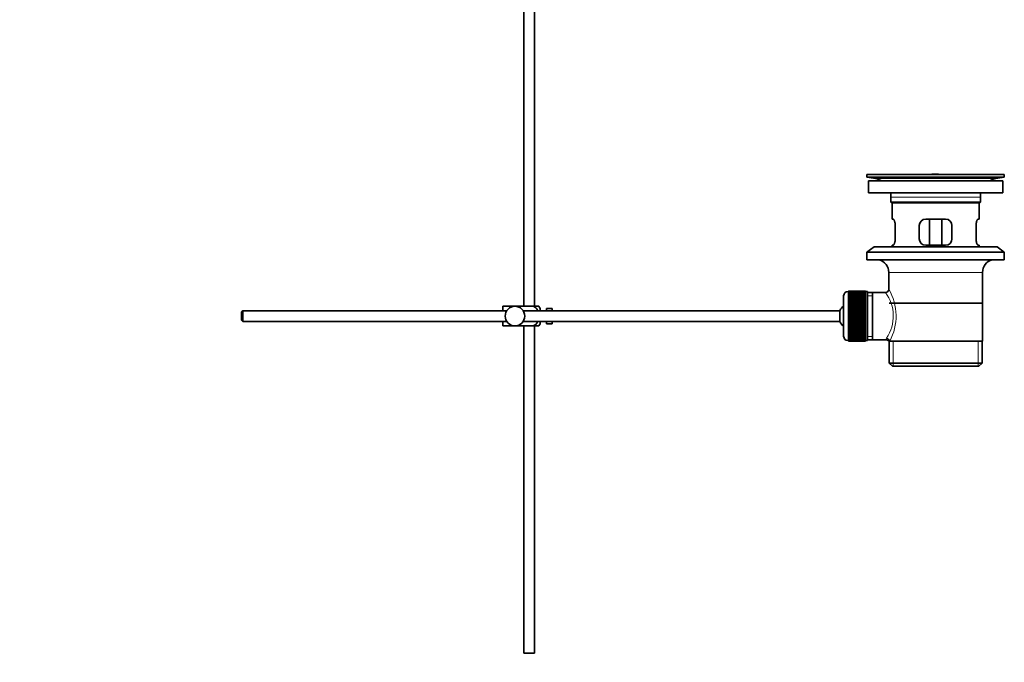
# Model space of a CAD drawing. Units: millimetres. Extents: x 0 to 1690, y 0 to 2448.
# Drawn here: x 1238 to 1690, y 1132 to 1426 of the extents above; entities that cross this region are included whole.
import ezdxf
from ezdxf import colors
from ezdxf.entities.mleader import LeaderData, LeaderLine
from ezdxf.math import Vec2, Vec3

# ---------------------------------------------------------------- set-up
doc = ezdxf.new("R2010")
doc.units = ezdxf.units.MM
doc.layers.add('DV3_Défaut', color=7, linetype='Continuous')
doc.layers.add('Défaut', color=7, linetype='Continuous')

# ---------------------------------------------------------------- blocks, each defined once
blk = doc.blocks.new('_DOT')
at = {"color": 0}
blk.add_line((0, 0), (-1, 0), dxfattribs=at)
at = {"color": 0, "const_width": 0.333}
blk.add_lwpolyline([(-0.1665, 0, 1), (0.1665, 0, 1)], format="xyb", close=True, dxfattribs=at)
blk = doc.blocks.new('SE2')
at = {"layer": 'DV3_Défaut', "color": 7, "linetype": 'Continuous', "lineweight": 35}
for p, q in [((1469.51, 1510.75), (1469.51, 1294.8)), ((1474.51, 1294.8), (1474.51, 1504.3)), ((1627.01, 1355.3), (1690.01, 1355.3)), ((1627.01, 1355.3), (1627.01, 1354.1)), ((1655.88, 1355.3), (1655.88, 1355.31)), ((1656.88, 1355.34), (1656.88, 1355.3)), ((1690.01, 1354.1), (1690.01, 1355.3)), ((1627.01, 1354.1), (1690.01, 1354.1)), ((1627.01, 1354.1), (1630.9, 1353.37)), ((1627.76, 1352.3), (1689.26, 1352.3)), ((1627.76, 1352.3), (1627.76, 1346.8)), ((1686.12, 1353.37), (1690.01, 1354.1)), ((1689.26, 1346.8), (1689.26, 1352.3)), ((1627.76, 1346.8), (1689.26, 1346.8)), ((1638.01, 1344.8), (1638.01, 1342.6)), ((1679.01, 1342.6), (1638.01, 1342.6)), ((1638.01, 1342.6), (1638.31, 1342.3)), ((1638.31, 1342.3), (1678.71, 1342.3)), ((1638.51, 1342.3), (1638.51, 1334.8)), ((1678.51, 1334.8), (1678.51, 1342.3)), ((1678.71, 1342.3), (1679.01, 1342.6)), ((1679.01, 1342.6), (1679.01, 1344.8)), ((1639.02, 1334.8), (1638.51, 1334.8)), ((1663.01, 1334.8), (1654.01, 1334.8)), ((1655.65, 1322.8), (1655.65, 1334.8)), ((1661.36, 1334.8), (1661.36, 1322.8)), ((1677.99, 1334.8), (1678.51, 1334.8)), ((1639.97, 1325.8), (1639.97, 1331.8)), ((1651.01, 1331.8), (1651.01, 1325.8)), ((1666.01, 1325.8), (1666.01, 1331.8)), ((1677.05, 1331.8), (1677.05, 1325.8)), ((1630.26, 1322.1), (1627.01, 1319.6)), ((1627.01, 1319.6), (1690.01, 1319.6)), ((1627.01, 1319.6), (1627.01, 1316.1)), ((1630.26, 1322.1), (1686.76, 1322.1)), ((1639.02, 1322.8), (1638.51, 1322.8)), ((1638.51, 1322.8), (1638.51, 1322.1)), ((1654.01, 1322.8), (1663.01, 1322.8)), ((1677.99, 1322.8), (1678.51, 1322.8)), ((1678.51, 1322.1), (1678.51, 1322.8)), ((1690.01, 1319.6), (1686.76, 1322.1)), ((1690.01, 1316.1), (1690.01, 1319.6)), ((1627.01, 1316.1), (1690.01, 1316.1)), ((1637.01, 1310.3), (1637.01, 1302.62)), ((1680.01, 1278.8), (1680.01, 1310.3)), ((1618.51, 1301.55), (1618.31, 1301.55)), ((1626.31, 1301.8), (1618.51, 1301.8)), ((1618.51, 1301.77), (1618.51, 1301.8)), ((1618.51, 1301.73), (1618.51, 1301.77)), ((1618.51, 1301.77), (1626.31, 1301.77)), ((1626.31, 1301.73), (1618.51, 1301.73)), ((1618.51, 1301.66), (1618.51, 1301.73)), ((1618.51, 1301.57), (1618.51, 1301.66)), ((1618.51, 1301.66), (1626.31, 1301.66)), ((1626.31, 1301.57), (1618.51, 1301.57)), ((1618.51, 1301.45), (1618.51, 1301.57)), ((1618.51, 1301.32), (1618.51, 1301.45)), ((1618.51, 1301.45), (1626.31, 1301.45)), ((1626.31, 1301.32), (1618.51, 1301.32)), ((1618.51, 1301.15), (1618.51, 1301.32)), ((1618.51, 1300.99), (1618.51, 1301.15)), ((1618.51, 1301.15), (1626.31, 1301.15)), ((1626.31, 1300.99), (1618.51, 1300.99)), ((1618.51, 1300.76), (1618.51, 1300.99)), ((1626.31, 1301.77), (1626.31, 1301.8)), ((1626.31, 1301.77), (1626.31, 1301.73)), ((1626.31, 1301.66), (1626.31, 1301.73)), ((1626.31, 1301.66), (1626.31, 1301.57)), ((1626.31, 1301.45), (1626.31, 1301.57)), ((1627.31, 1301.55), (1626.31, 1301.55)), ((1626.31, 1301.45), (1626.31, 1301.32)), ((1626.31, 1301.15), (1626.31, 1301.32)), ((1626.31, 1301.15), (1626.31, 1300.99)), ((1626.31, 1300.76), (1626.31, 1300.99)), ((1627.31, 1301.55), (1627.31, 1279.05)), ((1629.51, 1301.15), (1627.31, 1301.15)), ((1635.53, 1301.15), (1629.51, 1301.15)), ((1629.51, 1279.45), (1629.51, 1301.15)), ((1616.31, 1299.55), (1616.31, 1281.05)), ((1618.51, 1300.56), (1618.51, 1300.76)), ((1618.51, 1300.76), (1626.31, 1300.76)), ((1626.31, 1300.56), (1618.51, 1300.56)), ((1618.51, 1300.29), (1618.51, 1300.56)), ((1618.51, 1300.05), (1618.51, 1300.29)), ((1618.51, 1300.29), (1626.31, 1300.29)), ((1626.31, 1300.05), (1618.51, 1300.05)), ((1618.51, 1299.74), (1618.51, 1300.05)), ((1618.51, 1299.47), (1618.51, 1299.74)), ((1618.51, 1299.74), (1626.31, 1299.74)), ((1626.31, 1299.47), (1618.51, 1299.47)), ((1618.51, 1299.11), (1618.51, 1299.47)), ((1618.51, 1298.81), (1618.51, 1299.11)), ((1618.51, 1299.11), (1626.31, 1299.11)), ((1626.31, 1298.81), (1618.51, 1298.81)), ((1618.51, 1298.42), (1618.51, 1298.81)), ((1618.51, 1298.08), (1618.51, 1298.42)), ((1618.51, 1298.42), (1626.31, 1298.42)), ((1626.31, 1298.08), (1618.51, 1298.08)), ((1618.51, 1297.65), (1618.51, 1298.08)), ((1618.51, 1297.32), (1618.51, 1297.65)), ((1618.51, 1297.65), (1626.31, 1297.65)), ((1618.51, 1297.32), (1626.31, 1297.32)), ((1618.51, 1297.29), (1618.51, 1297.32)), ((1626.31, 1297.29), (1618.51, 1297.29)), ((1618.51, 1296.83), (1618.51, 1297.29)), ((1618.51, 1296.5), (1618.51, 1296.83)), ((1618.51, 1296.83), (1626.31, 1296.83)), ((1618.51, 1296.5), (1626.31, 1296.5)), ((1618.51, 1296.44), (1618.51, 1296.5)), ((1626.31, 1296.44), (1618.51, 1296.44)), ((1618.51, 1295.95), (1618.51, 1296.44)), ((1626.31, 1300.76), (1626.31, 1300.56)), ((1626.31, 1300.29), (1626.31, 1300.56)), ((1626.31, 1300.29), (1626.31, 1300.05)), ((1626.31, 1299.74), (1626.31, 1300.05)), ((1626.31, 1299.74), (1626.31, 1299.47)), ((1626.31, 1299.11), (1626.31, 1299.47)), ((1626.31, 1299.11), (1626.31, 1298.81)), ((1626.31, 1298.42), (1626.31, 1298.81)), ((1626.31, 1298.42), (1626.31, 1298.08)), ((1626.31, 1297.65), (1626.31, 1298.08)), ((1626.31, 1297.65), (1626.31, 1297.32)), ((1626.31, 1297.32), (1626.31, 1297.29)), ((1626.31, 1296.83), (1626.31, 1297.29)), ((1626.31, 1296.83), (1626.31, 1296.5)), ((1626.31, 1296.5), (1626.31, 1296.44)), ((1626.31, 1295.95), (1626.31, 1296.44)), ((1340.61, 1292.8), (1340.01, 1292.2)), ((1340.01, 1292.2), (1340.01, 1288.4)), ((1340.61, 1292.8), (1340.61, 1287.8)), ((1461.77, 1292.8), (1340.61, 1292.8)), ((1460.01, 1294.8), (1465.51, 1294.8)), ((1460.01, 1292.8), (1460.01, 1294.8)), ((1465.51, 1294.8), (1473.87, 1294.8)), ((1614.55, 1292.8), (1469.25, 1292.8)), ((1476.52, 1294.8), (1473.87, 1294.8)), ((1477.01, 1292.8), (1477.01, 1293.8)), ((1480.01, 1292.8), (1480.01, 1293.8)), ((1481.61, 1293.8), (1480.01, 1293.8)), ((1481.61, 1293.77), (1481.61, 1293.8)), ((1481.61, 1293.77), (1482.61, 1293.77)), ((1482.61, 1292.8), (1482.61, 1293.77)), ((1614.55, 1292.8), (1614.55, 1287.8)), ((1618.51, 1295.63), (1618.51, 1295.95)), ((1618.51, 1295.95), (1626.31, 1295.95)), ((1618.51, 1295.63), (1626.31, 1295.63)), ((1618.51, 1295.55), (1618.51, 1295.63)), ((1626.31, 1295.55), (1618.51, 1295.55)), ((1618.51, 1295.03), (1618.51, 1295.55)), ((1618.51, 1294.72), (1618.51, 1295.03)), ((1618.51, 1295.03), (1626.31, 1295.03)), ((1618.51, 1294.72), (1626.31, 1294.72)), ((1618.51, 1294.61), (1618.51, 1294.72)), ((1626.31, 1294.61), (1618.51, 1294.61)), ((1618.51, 1294.08), (1618.51, 1294.61)), ((1618.51, 1293.78), (1618.51, 1294.08)), ((1618.51, 1294.08), (1626.31, 1294.08)), ((1618.51, 1293.78), (1626.31, 1293.78)), ((1618.51, 1293.63), (1618.51, 1293.78)), ((1626.31, 1293.63), (1618.51, 1293.63)), ((1618.51, 1293.09), (1618.51, 1293.63)), ((1618.51, 1292.81), (1618.51, 1293.09)), ((1618.51, 1293.09), (1626.31, 1293.09)), ((1618.51, 1292.81), (1626.31, 1292.81)), ((1618.51, 1292.63), (1618.51, 1292.81)), ((1626.31, 1292.63), (1618.51, 1292.63)), ((1618.51, 1292.07), (1618.51, 1292.63)), ((1618.51, 1291.81), (1618.51, 1292.07)), ((1618.51, 1292.07), (1626.31, 1292.07)), ((1626.31, 1295.95), (1626.31, 1295.63)), ((1626.31, 1295.63), (1626.31, 1295.55)), ((1626.31, 1295.03), (1626.31, 1295.55)), ((1626.31, 1295.03), (1626.31, 1294.72)), ((1626.31, 1294.72), (1626.31, 1294.61)), ((1626.31, 1294.08), (1626.31, 1294.61)), ((1626.31, 1294.08), (1626.31, 1293.78)), ((1626.31, 1293.78), (1626.31, 1293.63)), ((1626.31, 1293.09), (1626.31, 1293.63)), ((1626.31, 1293.09), (1626.31, 1292.81)), ((1626.31, 1292.81), (1626.31, 1292.63)), ((1626.31, 1292.07), (1626.31, 1292.63)), ((1626.31, 1292.07), (1626.31, 1291.81)), ((1679.86, 1296.3), (1637.16, 1296.3)), ((1340.01, 1288.4), (1340.61, 1287.8)), ((1340.61, 1287.8), (1461.77, 1287.8)), ((1460.01, 1285.8), (1460.01, 1287.8)), ((1469.25, 1287.8), (1614.55, 1287.8)), ((1477.01, 1286.8), (1477.01, 1287.8)), ((1480.01, 1286.8), (1480.01, 1287.8)), ((1482.61, 1286.84), (1482.61, 1287.8)), ((1618.51, 1291.81), (1626.31, 1291.81)), ((1618.51, 1291.62), (1618.51, 1291.81)), ((1626.31, 1291.62), (1618.51, 1291.62)), ((1618.51, 1291.05), (1618.51, 1291.62)), ((1618.51, 1290.81), (1618.51, 1291.05)), ((1618.51, 1291.05), (1626.31, 1291.05)), ((1618.51, 1290.81), (1626.31, 1290.81)), ((1618.51, 1290.59), (1618.51, 1290.81)), ((1626.31, 1290.59), (1618.51, 1290.59)), ((1618.51, 1290.02), (1618.51, 1290.59)), ((1618.51, 1289.8), (1618.51, 1290.02)), ((1618.51, 1290.02), (1626.31, 1290.02)), ((1618.51, 1289.8), (1626.31, 1289.8)), ((1618.51, 1289.55), (1618.51, 1289.8)), ((1626.31, 1289.55), (1618.51, 1289.55)), ((1618.51, 1288.99), (1618.51, 1289.55)), ((1618.51, 1288.79), (1618.51, 1288.99)), ((1618.51, 1288.99), (1626.31, 1288.99)), ((1618.51, 1288.79), (1626.31, 1288.79)), ((1618.51, 1288.53), (1618.51, 1288.79)), ((1626.31, 1288.53), (1618.51, 1288.53)), ((1618.51, 1287.97), (1618.51, 1288.53)), ((1618.51, 1287.8), (1618.51, 1287.97)), ((1618.51, 1287.97), (1626.31, 1287.97)), ((1618.51, 1287.8), (1626.31, 1287.8)), ((1618.51, 1287.52), (1618.51, 1287.8)), ((1626.31, 1287.52), (1618.51, 1287.52)), ((1618.51, 1286.97), (1618.51, 1287.52)), ((1626.31, 1291.81), (1626.31, 1291.62)), ((1626.31, 1291.05), (1626.31, 1291.62)), ((1626.31, 1291.05), (1626.31, 1290.81)), ((1626.31, 1290.81), (1626.31, 1290.59)), ((1626.31, 1290.02), (1626.31, 1290.59)), ((1626.31, 1290.02), (1626.31, 1289.8)), ((1626.31, 1289.8), (1626.31, 1289.55)), ((1626.31, 1288.99), (1626.31, 1289.55)), ((1626.31, 1288.99), (1626.31, 1288.79)), ((1626.31, 1288.79), (1626.31, 1288.53)), ((1626.31, 1287.97), (1626.31, 1288.53)), ((1626.31, 1287.97), (1626.31, 1287.8)), ((1626.31, 1287.8), (1626.31, 1287.52)), ((1626.31, 1286.97), (1626.31, 1287.52)), ((1460.01, 1285.8), (1465.51, 1285.8)), ((1465.51, 1285.8), (1473.87, 1285.8)), ((1469.51, 1285.8), (1469.51, 1135.8)), ((1473.87, 1285.8), (1476.52, 1285.8)), ((1474.51, 1135.8), (1474.51, 1285.8)), ((1480.01, 1286.8), (1481.61, 1286.8)), ((1481.61, 1286.84), (1481.61, 1286.8)), ((1482.61, 1286.84), (1481.61, 1286.84)), ((1618.51, 1286.83), (1618.51, 1286.97)), ((1618.51, 1286.97), (1626.31, 1286.97)), ((1618.51, 1286.83), (1626.31, 1286.83)), ((1618.51, 1286.53), (1618.51, 1286.83)), ((1626.31, 1286.53), (1618.51, 1286.53)), ((1618.51, 1286), (1618.51, 1286.53)), ((1618.51, 1285.88), (1618.51, 1286)), ((1618.51, 1286), (1626.31, 1286)), ((1618.51, 1285.88), (1626.31, 1285.88)), ((1618.51, 1285.57), (1618.51, 1285.88)), ((1626.31, 1285.57), (1618.51, 1285.57)), ((1618.51, 1285.06), (1618.51, 1285.57)), ((1618.51, 1284.97), (1618.51, 1285.06)), ((1618.51, 1285.06), (1626.31, 1285.06)), ((1618.51, 1284.97), (1626.31, 1284.97)), ((1618.51, 1284.65), (1618.51, 1284.97)), ((1626.31, 1284.65), (1618.51, 1284.65)), ((1618.51, 1284.16), (1618.51, 1284.65)), ((1618.51, 1284.1), (1618.51, 1284.16)), ((1618.51, 1284.16), (1626.31, 1284.16)), ((1618.51, 1284.1), (1626.31, 1284.1)), ((1618.51, 1283.77), (1618.51, 1284.1)), ((1626.31, 1283.77), (1618.51, 1283.77)), ((1618.51, 1283.31), (1618.51, 1283.77)), ((1618.51, 1283.29), (1618.51, 1283.31)), ((1618.51, 1283.31), (1626.31, 1283.31)), ((1618.51, 1283.29), (1626.31, 1283.29)), ((1618.51, 1282.95), (1618.51, 1283.29)), ((1626.31, 1282.95), (1618.51, 1282.95)), ((1618.51, 1282.52), (1618.51, 1282.95)), ((1626.31, 1286.97), (1626.31, 1286.83)), ((1626.31, 1286.83), (1626.31, 1286.53)), ((1626.31, 1286), (1626.31, 1286.53)), ((1626.31, 1286), (1626.31, 1285.88)), ((1626.31, 1285.88), (1626.31, 1285.57)), ((1626.31, 1285.06), (1626.31, 1285.57)), ((1626.31, 1285.06), (1626.31, 1284.97)), ((1626.31, 1284.97), (1626.31, 1284.65)), ((1626.31, 1284.16), (1626.31, 1284.65)), ((1626.31, 1284.16), (1626.31, 1284.1)), ((1626.31, 1284.1), (1626.31, 1283.77)), ((1626.31, 1283.31), (1626.31, 1283.77)), ((1626.31, 1283.31), (1626.31, 1283.29)), ((1626.31, 1283.29), (1626.31, 1282.95)), ((1626.31, 1282.52), (1626.31, 1282.95)), ((1618.31, 1279.05), (1618.51, 1279.05)), ((1618.51, 1282.52), (1626.31, 1282.52)), ((1618.51, 1282.19), (1618.51, 1282.52)), ((1626.31, 1282.19), (1618.51, 1282.19)), ((1618.51, 1281.8), (1618.51, 1282.19)), ((1618.51, 1281.8), (1626.31, 1281.8)), ((1618.51, 1281.49), (1618.51, 1281.8)), ((1626.31, 1281.49), (1618.51, 1281.49)), ((1618.51, 1281.14), (1618.51, 1281.49)), ((1618.51, 1281.14), (1626.31, 1281.14)), ((1618.51, 1280.86), (1618.51, 1281.14)), ((1626.31, 1280.86), (1618.51, 1280.86)), ((1618.51, 1280.55), (1618.51, 1280.86)), ((1618.51, 1280.55), (1626.31, 1280.55)), ((1618.51, 1280.31), (1618.51, 1280.55)), ((1626.31, 1280.31), (1618.51, 1280.31)), ((1618.51, 1280.04), (1618.51, 1280.31)), ((1618.51, 1280.04), (1626.31, 1280.04)), ((1618.51, 1279.84), (1618.51, 1280.04)), ((1626.31, 1279.84), (1618.51, 1279.84)), ((1618.51, 1279.62), (1618.51, 1279.84)), ((1618.51, 1279.62), (1626.31, 1279.62)), ((1618.51, 1279.46), (1618.51, 1279.62)), ((1626.31, 1279.46), (1618.51, 1279.46)), ((1618.51, 1279.28), (1618.51, 1279.46)), ((1618.51, 1279.28), (1626.31, 1279.28)), ((1618.51, 1279.16), (1618.51, 1279.28)), ((1626.31, 1279.16), (1618.51, 1279.16)), ((1618.51, 1279.03), (1618.51, 1279.16)), ((1618.51, 1279.03), (1626.31, 1279.03)), ((1618.51, 1278.95), (1618.51, 1279.03)), ((1626.31, 1278.95), (1618.51, 1278.95)), ((1618.51, 1278.87), (1618.51, 1278.95)), ((1618.51, 1278.87), (1626.31, 1278.87)), ((1618.51, 1278.83), (1618.51, 1278.87)), ((1626.31, 1278.83), (1618.51, 1278.83)), ((1618.51, 1278.8), (1618.51, 1278.83)), ((1618.51, 1278.8), (1626.31, 1278.8)), ((1626.31, 1282.52), (1626.31, 1282.19)), ((1626.31, 1281.8), (1626.31, 1282.19)), ((1626.31, 1281.8), (1626.31, 1281.49)), ((1626.31, 1281.14), (1626.31, 1281.49)), ((1626.31, 1281.14), (1626.31, 1280.86)), ((1626.31, 1280.55), (1626.31, 1280.86)), ((1626.31, 1280.55), (1626.31, 1280.31)), ((1626.31, 1280.04), (1626.31, 1280.31)), ((1626.31, 1280.04), (1626.31, 1279.84)), ((1626.31, 1279.62), (1626.31, 1279.84)), ((1626.31, 1279.62), (1626.31, 1279.46)), ((1626.31, 1279.28), (1626.31, 1279.46)), ((1626.31, 1279.28), (1626.31, 1279.16)), ((1626.31, 1279.03), (1626.31, 1279.16)), ((1626.31, 1279.05), (1627.31, 1279.05)), ((1626.31, 1279.03), (1626.31, 1278.95)), ((1626.31, 1278.87), (1626.31, 1278.95)), ((1626.31, 1278.87), (1626.31, 1278.83)), ((1626.31, 1278.8), (1626.31, 1278.83)), ((1627.31, 1279.45), (1629.51, 1279.45)), ((1629.51, 1279.45), (1635.77, 1279.45)), ((1637.01, 1278.8), (1637.42, 1278.8)), ((1637.16, 1278.8), (1637.16, 1268.8)), ((1680.01, 1278.8), (1637.42, 1278.8)), ((1679.86, 1268.8), (1679.86, 1278.8)), ((1637.16, 1268.8), (1679.86, 1268.8)), ((1637.16, 1268.8), (1638.66, 1267.3)), ((1638.66, 1267.3), (1678.36, 1267.3)), ((1678.36, 1267.3), (1679.86, 1268.8)), ((1474.51, 1135.8), (1469.51, 1135.8))]:
    blk.add_line(p, q, dxfattribs=at)
at = {"layer": 'DV3_Défaut', "color": 7, "linetype": 'Continuous', "lineweight": 18}
for p, q in [((1660.88, 1355.3), (1660.88, 1355.31)), ((1630.9, 1353.37), (1686.12, 1353.37)), ((1638.01, 1344.8), (1679.01, 1344.8)), ((1637.01, 1310.3), (1680.01, 1310.3)), ((1618.31, 1279.05), (1618.31, 1301.55)), ((1627.31, 1299.62), (1629.51, 1299.62)), ((1627.31, 1280.99), (1629.51, 1280.99)), ((1639.03, 1267.3), (1639.03, 1278.8)), ((1677.98, 1267.3), (1677.98, 1278.8))]:
    blk.add_line(p, q, dxfattribs=at)
at = {"layer": 'DV3_Défaut', "color": 7, "linetype": 'Continuous', "lineweight": 35}
blk.add_circle((1465.51, 1290.3), 4.5, dxfattribs=at)
for centre, radius, start, end in [((1658.51, 1278.94), 76.41, 91.2181, 91.9682), ((1658.51, 1278.94), 76.41, 88.2183, 91.2182), ((1629.29, 1344.8), 8.72, 59.3385, 79.3603), ((1687.73, 1344.8), 8.72, 100.6397, 120.6615), ((1629.29, 1344.8), 8.72, 0, 13.2609), ((1687.73, 1344.8), 8.72, 166.7391, 180), ((1654.01, 1331.8), 3, 90, 180), ((1663.01, 1331.8), 3, 0, 90), ((1654.01, 1325.8), 3, 180, 270), ((1663.01, 1325.8), 3, 270, 0), ((1631.01, 1310.3), 6, 0, 75.1649), ((1686.01, 1310.3), 6, 104.8351, 180), ((1618.31, 1299.55), 2, 90, 180), ((1635.52, 1302.63), 1.48, 270.1304, 359.5762), ((1472.85, 1292.4), 4.39, 18.6358, 33.2071), ((1620.01, 1290.3), 6, 128.0731, 155.3757), ((1620.01, 1290.3), 6, 204.6243, 231.9269), ((1472.85, 1288.2), 4.39, 326.7706, 341.3642), ((1618.31, 1281.05), 2, 180, 270), ((1635.84, 1278.04), 1.4, 31.6309, 92.8704)]:
    blk.add_arc(centre, radius, start, end, dxfattribs=at)
at = {"layer": 'DV3_Défaut', "color": 7, "linetype": 'Continuous', "lineweight": 18}
for centre, radius, start, end in [((1621.04, 1290.36), 18.04, 325.7152, 36.7182), ((1616.15, 1290.36), 24.21, 331.4843, 30.5142), ((1636.91, 1279.57), 1.14, 146.7424, 186.0182)]:
    blk.add_arc(centre, radius, start, end, dxfattribs=at)
blk.add_ellipse((1635.95, 1278.8), major_axis=(1.34, -0.68), ratio=0.915492, start_param=0.508148, end_param=2.007514, dxfattribs=at)
at = {"layer": 'DV3_Défaut', "color": 7, "linetype": 'Continuous', "lineweight": 35}
for points, knots in [([(1639.97, 1331.8), (1639.97, 1332), (1639.96, 1332.2), (1639.93, 1332.59), (1639.9, 1332.79), (1639.84, 1333.15), (1639.81, 1333.33), (1639.72, 1333.65), (1639.68, 1333.8), (1639.58, 1334.08), (1639.53, 1334.2), (1639.42, 1334.41), (1639.37, 1334.5), (1639.27, 1334.65), (1639.21, 1334.71), (1639.11, 1334.78), (1639.07, 1334.8), (1639.02, 1334.8)], [0, 0, 0, 0, 0.125, 0.125, 0.25, 0.25, 0.375, 0.375, 0.5, 0.5, 0.625, 0.625, 0.75, 0.75, 0.875, 0.875, 1, 1, 1, 1]), ([(1677.99, 1334.8), (1677.95, 1334.8), (1677.9, 1334.78), (1677.8, 1334.71), (1677.75, 1334.65), (1677.64, 1334.5), (1677.59, 1334.41), (1677.49, 1334.2), (1677.43, 1334.08), (1677.34, 1333.8), (1677.29, 1333.66), (1677.21, 1333.33), (1677.17, 1333.15), (1677.11, 1332.79), (1677.09, 1332.6), (1677.06, 1332.21), (1677.05, 1332), (1677.05, 1331.8)], [0, 0, 0, 0, 0.125, 0.125, 0.25, 0.25, 0.375, 0.375, 0.5, 0.5, 0.625, 0.625, 0.75, 0.75, 0.875, 0.875, 1, 1, 1, 1]), ([(1639.02, 1322.8), (1639.07, 1322.8), (1639.11, 1322.82), (1639.21, 1322.9), (1639.27, 1322.95), (1639.37, 1323.1), (1639.42, 1323.19), (1639.53, 1323.4), (1639.58, 1323.53), (1639.68, 1323.8), (1639.72, 1323.95), (1639.81, 1324.27), (1639.84, 1324.45), (1639.9, 1324.81), (1639.93, 1325), (1639.96, 1325.4), (1639.97, 1325.6), (1639.97, 1325.8)], [0, 0, 0, 0, 0.125, 0.125, 0.25, 0.25, 0.375, 0.375, 0.5, 0.5, 0.625, 0.625, 0.75, 0.75, 0.875, 0.875, 1, 1, 1, 1]), ([(1677.05, 1325.8), (1677.05, 1325.6), (1677.06, 1325.4), (1677.09, 1325.01), (1677.11, 1324.82), (1677.17, 1324.45), (1677.21, 1324.28), (1677.29, 1323.95), (1677.34, 1323.8), (1677.43, 1323.53), (1677.49, 1323.4), (1677.59, 1323.19), (1677.64, 1323.1), (1677.75, 1322.95), (1677.8, 1322.9), (1677.9, 1322.82), (1677.95, 1322.8), (1677.99, 1322.8)], [0, 0, 0, 0, 0.125, 0.125, 0.25, 0.25, 0.375, 0.375, 0.5, 0.5, 0.625, 0.625, 0.75, 0.75, 0.875, 0.875, 1, 1, 1, 1]), ([(1473.87, 1294.8), (1474.76, 1294.5), (1475.48, 1293.81), (1475.94, 1292.93), (1475.97, 1292.88), (1476, 1292.82)], [0, 0, 0, 0, 0.938663, 0.938663, 1, 1, 1, 1]), ([(1476, 1287.78), (1475.97, 1287.72), (1475.94, 1287.67), (1475.47, 1286.79), (1474.75, 1286.1), (1473.87, 1285.8)], [0, 0, 0, 0, 0.066506, 0.066506, 1, 1, 1, 1])]:
    blk.add_open_spline(points, degree=3, knots=knots, dxfattribs=at)

msp = doc.modelspace()

# ---------------------------------------------------------------- block references
at = {"layer": 'Défaut'}
msp.add_blockref('SE2', (0, 0), dxfattribs=at)

# ---------------------------------------------------------------- leaders
at = {"layer": 'Défaut', "color": 7, "linetype": 'Continuous', "lineweight": 18}
ml = msp.add_multileader_mtext('Standard', dxfattribs=at)
ml.set_content('{\\pxsm0.9;\\fSolid Edge ISO|b1||i0||c0|p34;\\W1.;21/11/2016\\P}', color=256)
ml.set_leader_properties()
ml.set_arrow_properties(name='DOT')
ml.build(insert=Vec2(0, 0))
ml.multileader.update_dxf_attribs({"leader_type": 0, "dogleg_length": 0, "arrow_head_size": 12})
ctx = ml.context
ctx.base_point, ctx.char_height, ctx.arrow_head_size, ctx.landing_gap_size = Vec3(1273.3, 2440.77), 12, 12, 4.2
notes = []
notes.append((ctx, [(0, (0, 0, 0), (0, 0), (1, 0), 1, [])]))
ctx.mtext.insert = Vec3(1275.3, 2446.89)
for ctx, leaders in notes:
    for number, flags, end, landing, length, lines in leaders:
        leader = LeaderData()
        leader.index, (leader.has_last_leader_line, leader.has_dogleg_vector, leader.attachment_direction) = number, flags
        leader.last_leader_point, leader.dogleg_vector, leader.dogleg_length = Vec3(end), Vec3(landing), length
        for number, points, colour, breaks in lines:
            line = LeaderLine()
            line.index, line.vertices, line.color, line.breaks = number, Vec3.list(points), colors.encode_raw_color(colour), breaks
            leader.lines.append(line)
        ctx.leaders.append(leader)

doc.saveas('drawing.dxf')
